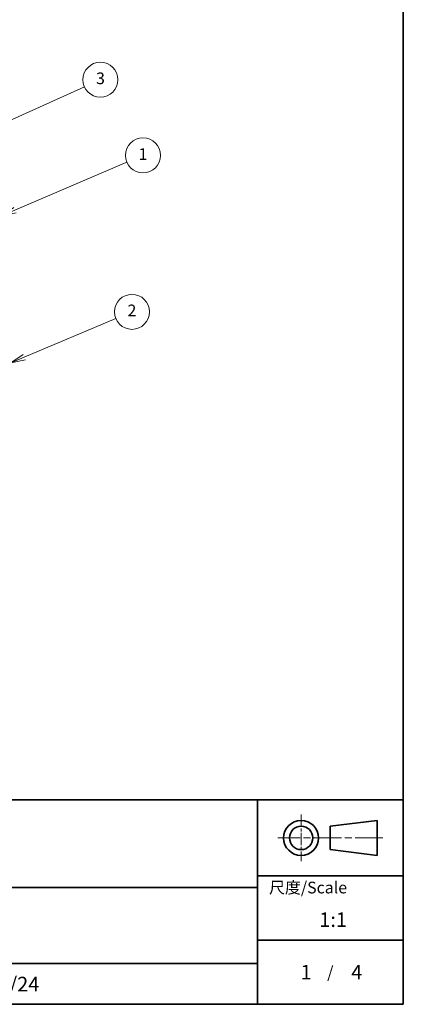
# Model space of a CAD drawing. Units: millimetres. Extents: x 14 to 2195, y 8 to 430.
# Drawn here: x 340 to 406, y 8 to 177 of the extents above; entities that cross this region are included whole.
import ezdxf
from ezdxf.enums import TextEntityAlignment as Align

# ---------------------------------------------------------------- set-up
doc = ezdxf.new("R2010")
doc.units = ezdxf.units.MM
doc.linetypes.add('CHAIN', pattern=[0.35429999999999995, 0.2362, -0.0295, 0.0591, -0.0295])
for name, color, linetype, lineweight in [('Border (ISO)', 7, 'Continuous', 35), ('Hatch (ISO)', 1, 'Continuous', 18), ('Symbol (TK)', 100, 'Continuous', 18), ('Title (ISO)', 7, 'Continuous', 35)]:
    doc.layers.add(name, color=color, linetype=linetype, lineweight=lineweight)
doc.styles.add('Note Text (TK)', font='txt')
doc.styles.add('Note Text (TK2)', font='txt')
doc.styles.add('文字スタイル67', font='arial.ttf')

# ---------------------------------------------------------------- blocks, each defined once
blk = doc.blocks.new('図面枠 tk図枠')
at = {"layer": 'Border (ISO)'}
for p in [(405.4999999999999, 289), (14.50000000000001, 8.000000000000007)]:
    blk.add_line(p, (405.4999999999999, 8.000000000000007), dxfattribs=at)
blk = doc.blocks.new('表題欄 tk表題欄')
at = {"layer": 'Hatch (ISO)'}
h = blk.add_hatch(color=256, dxfattribs=at)
edge = h.paths.add_edge_path(flags=0)
edge.add_arc((95.57537688673352, 236.2990653650367), 0.5958259999999996, 269.9999999999897, 360)
edge.add_line((96.17120288673351, 236.2990653650368), (96.17120288673348, 239.7107813650365))
edge.add_arc((95.5753768867335, 239.7107813650366), 0.5958259999999996, 0, 90.0000000000068)
edge.add_line((95.57537688673342, 240.3066073650366), (79.13710888673356, 240.3066073650366))
edge.add_arc((79.13710888673353, 239.7107813650366), 0.5958259999999996, 89.99999999999744, 180)
edge.add_line((78.54128288673353, 239.7107813650365), (78.54128288673331, 236.2990653650368))
edge.add_arc((79.13710888673332, 236.2990653650365), 0.5958259999999996, 180, 270.0000000000231)
edge.add_line((79.13710888673356, 235.7032393650365), (95.57537688673342, 235.7032393650367))
edge = h.paths.add_edge_path()
edge.add_line((77.83935088673357, 239.9556413650366), (77.83935088673357, 236.0542053650368))
edge.add_arc((78.54128288673346, 236.0542053650367), 0.7019319999998935, 180, 270.0000000000087)
edge.add_line((78.54128288673357, 235.3522733650368), (96.17120288673352, 235.3522733650368))
edge.add_arc((96.17120288673351, 236.0542053650367), 0.7019319999998921, 270, 360)
edge.add_line((96.8731348867334, 236.0542053650368), (96.87313488673352, 239.9556413650366))
edge.add_arc((96.1712028867336, 239.9556413650367), 0.7019319999998921, 0, 90.00000000000873)
edge.add_line((96.17120288673348, 240.6575733650367), (78.54128288673357, 240.6575733650366))
edge.add_arc((78.54128288673357, 239.9556413650366), 0.7019319999999984, 90, 180)
for points in [[(79.07181288673355, 239.1476033650369), (79.07181288673355, 238.6578833650367), (79.92066088673353, 238.6578833650367), (79.92066088673353, 236.6581933650368), (80.50832488673353, 236.6581933650368), (80.50832488673353, 238.6578833650367), (81.35717288673355, 238.6578833650367), (81.35717288673355, 239.1476033650369)], [(85.68407849525303, 236.6581933650368), (84.9434673993943, 237.8918698287545), (84.41792288673358, 237.3246628822781), (84.41792288673358, 236.6581933650368), (83.89555488673355, 236.6581933650368), (83.89555488673355, 239.1476033650369), (84.41792288673358, 239.1476033650369), (84.41792288673358, 238.0993979968839), (85.38913556809511, 239.1476033650369), (86.10696490847272, 239.1476033650369), (85.31925422435492, 238.2974470774499), (86.30334488673353, 236.6581933650368)], [(92.09142939614459, 239.1476033650369), (92.09142939614459, 236.6581933650368), (92.60971639614465, 236.6581933650368), (92.60971639614465, 237.6580383650368), (93.76872039614462, 237.6580383650368), (93.76872039614462, 236.6581933650368), (94.28700739614459, 236.6581933650368), (94.28700739614459, 239.1476033650369), (93.76872039614462, 239.1476033650369), (93.76872039614462, 238.1477583650367), (92.60971639614465, 238.1477583650367), (92.60971639614465, 239.1476033650369)], [(94.84202339614467, 239.1476033650369), (94.84202339614467, 236.6581933650368), (95.36439139614473, 236.6581933650368), (95.36439139614473, 239.1476033650369)]]:
    blk.add_hatch(color=256, dxfattribs=at).paths.add_polyline_path(points)
h = blk.add_hatch(color=256, dxfattribs=at)
h.paths.add_polyline_path([(82.59020695886475, 237.7110913650368), (81.95242681460243, 237.7110913650368), (82.27131688673356, 238.5794973650367)], flags=0)
h.paths.add_polyline_path([(82.77903014574996, 237.1968853650368), (81.76360362771717, 237.1968853650368), (81.56578886050404, 236.6581933650368), (80.94907288673355, 236.6581933650368), (81.86321688673357, 239.1476033650369), (82.67941688673353, 239.1476033650369), (83.59356088673351, 236.6581933650368), (82.97684491296302, 236.6581933650368)])
h = blk.add_hatch(color=256, dxfattribs=at)
h.paths.add_polyline_path([(87.52707281460246, 237.7110913650368), (88.16485295886469, 237.7110913650368), (87.84596288673359, 238.5794973650367)], flags=0)
h.paths.add_polyline_path([(87.14043486050403, 236.6581933650368), (87.3382496277172, 237.1968853650368), (88.35367614574989, 237.1968853650368), (88.551490912963, 236.6581933650368), (89.16820688673343, 236.6581933650368), (88.25406288673352, 239.1476033650369), (87.43786288673356, 239.1476033650369), (86.52371888673358, 236.6581933650368)])
h = blk.add_hatch(color=256, dxfattribs=at)
edge = h.paths.add_edge_path()
edge.add_arc((90.52309888673334, 237.9028983650369), 1.273272000000011, 38.55054079078439, 336.5820184016556)
edge.add_line((91.69149139614446, 237.3968543650369), (91.17255542714857, 237.6216113977801))
edge.add_ellipse((90.52309888673352, 237.9028983650369), major_axis=(0, -0.7998759999999119), ratio=0.8673469387756529, start_angle=128.5505407907963, end_angle=426.582018401653, ccw=False)
edge.add_line((91.09381514418376, 238.3576891122095), (91.51887237036831, 238.6964075050431))
at = {"layer": 'Title (ISO)'}
for p, q in [((74.70882392282105, 244.052739026017), (255.7088239228211, 244.052739026017)), ((74.70882392282105, 209.052739026017), (74.70882392282105, 244.052739026017)), ((149.7088239228211, 244.052739026017), (149.7088239228211, 209.052739026017)), ((230.7088239228211, 244.052739026017), (230.7088239228211, 209.052739026017)), ((255.7088239228211, 244.052739026017), (255.7088239228211, 209.052739026017)), ((243.2088239228211, 239.552739026017), (251.2088239228211, 240.5527390260171)), ((243.2088239228211, 239.552739026017), (243.2088239228211, 235.552739026017)), ((251.2088239228211, 234.552739026017), (251.2088239228211, 240.5527390260171)), ((243.2088239228211, 235.552739026017), (251.2088239228211, 234.552739026017)), ((230.7088239228211, 231.052739026017), (255.7088239228211, 231.052739026017)), ((74.70882392282105, 229.052739026017), (230.7088239228211, 229.052739026017)), ((99.70882392282108, 229.052739026017), (99.70882392282108, 209.052739026017)), ((124.708823922821, 229.052739026017), (124.708823922821, 209.052739026017)), ((230.7088239228211, 220.052739026017), (255.7088239228211, 220.052739026017)), ((149.7088239228211, 216.052739026017), (230.7088239228211, 216.052739026017)), ((255.7088239228211, 209.052739026017), (74.70882392282105, 209.052739026017))]:
    blk.add_line(p, q, dxfattribs=at)
at = {"layer": 'Title (ISO)', "color": 4, "linetype": 'CHAIN', "lineweight": 18, "ltscale": 8.889559745788574}
blk.add_line((238.2088239228211, 241.552739026017), (238.2088239228211, 233.552739026017), dxfattribs=at)
at = {"layer": 'Title (ISO)', "color": 4, "linetype": 'CHAIN', "lineweight": 18, "ltscale": 20.00163269042969}
blk.add_line((252.2088239228211, 237.552739026017), (234.2088239228211, 237.552739026017), dxfattribs=at)
at = {"layer": 'Title (ISO)'}
for radius in [3, 2]:
    blk.add_circle((238.2088239228211, 237.552739026017), radius, dxfattribs=at)
at = {"layer": 'Title (ISO)', "color": 1, "char_height": 2.000000029802322, "line_spacing_factor": 1.5, "style": 'Note Text (TK)'}
for s, insert, attachment_point in [('\\fＭＳ Ｐゴシック|b0|i0;\\H2.0000;品名/Title', (151.708823922821, 242.052739026017), 4), ('\\fＭＳ Ｐゴシック|b0|i0;\\H2.0000;尺度/Scale', (232.7088239228211, 229.052739026017), 4), ('\\fＭＳ Ｐゴシック|b0|i0;\\H2.0000;承認/Approved', (87.20882392282108, 227.052739026017), 5), ('\\fＭＳ Ｐゴシック|b0|i0;\\H2.0000;検図/Checked', (112.208823922821, 227.052739026017), 5), ('\\fＭＳ Ｐゴシック|b0|i0;\\H2.0000;製図/Created', (137.2088239228211, 227.052739026017), 5), ('\\fＭＳ Ｐゴシック|b0|i0;\\H2.0000;作成日/Date', (151.708823922821, 212.552739026017), 4)]:
    blk.add_mtext(s, dxfattribs=dict(at, insert=insert, attachment_point=attachment_point))
at = {"layer": 'Title (ISO)', "color": 7, "line_spacing_factor": 1.5, "style": 'Note Text (TK)'}
for s, insert, char_height, attachment_point in [('株式会社タカチ電機工業', (99.87313488673345, 238.052739026017), 2.5, 4), ('\\fArial|b0|i0;\\H1.4986;TAKACHI ELECTRONICS ENCLOSURE CO., LTD.', (99.87313488673342, 232.052739026017), 1.49859994649887, 4), ('\\fＭＳ Ｐゴシック|b0|i0;\\H2.0000;/', (243.2088239228211, 214.552739026017), 2.000000029802322, 5)]:
    blk.add_mtext(s, dxfattribs=dict(at, insert=insert, char_height=char_height, attachment_point=attachment_point))
at = {"layer": 'Title (ISO)', "color": 7}
for tag, p, height, style in [('<品名>_001', (157.3395057354996, 235.5044435297737), 2.5, 'Note Text (TK)'), ('<Title>_001', (157.2777188673935, 230.5513747487906), 2.000000029802322, '文字スタイル67'), ('<尺度>_001', (241.3196193166189, 222.302739026017), 2.5, 'Note Text (TK)'), ('<ページ_No.>_001', (238.0980284456275, 213.302739026017), 2.5, 'Note Text (TK)'), ('<総ページ数>_001', (246.7855284409709, 213.302739026017), 2.5, 'Note Text (TK)'), ('作成日_001', (175.5468918326507, 211.2601253517655), 2.5, 'Note Text (TK)')]:
    blk.add_attdef(tag, p, '', height=height, dxfattribs=dict(at, style=style))
at = {"layer": 'Title (ISO)', "color": 7, "style": 'Note Text (TK)'}
blk.add_attdef('<承認>', text='', height=2.5, dxfattribs=at).set_placement((87.20882392282108, 217.052739026017), align=Align.MIDDLE_CENTER)
blk = doc.blocks.new('バルーン1')
at = {"layer": 'Symbol (TK)', "color": 100}
for p, q in [((333.814253011609, 157.4763816247978), (350.9032152755859, 165.1323086839531)), ((333.6098282784318, 157.9326825435624), (331.5327484177857, 156.4542579589121)), ((333.814253011609, 157.4763816247978), (331.5327484177857, 156.4542579589121)), ((331.5327484177857, 156.4542579589121), (334.0186777447861, 157.0200807060331))]:
    blk.add_line(p, q, dxfattribs=at)
at = {"layer": 'Symbol (TK)'}
blk.add_circle((353.6309152395929, 166.3543297546954), 3.000000044703483, dxfattribs=at)
at = {"layer": 'Symbol (TK)', "color": 7, "insert": (353.6309152395929, 166.3484818015518), "char_height": 2.000000029802322, "attachment_point": 5, "style": 'Note Text (TK2)'}
blk.add_mtext('3', dxfattribs=at)
blk = doc.blocks.new('バルーン2')
at = {"layer": 'Symbol (TK)', "color": 100}
for p, q in [((338.9820349950447, 144.0432644336787), (358.1599226371309, 152.2236649112844)), ((338.7858595749336, 144.5031722554694), (336.6824958860915, 143.062387333123)), ((338.9820349950447, 144.0432644336787), (336.6824958860915, 143.062387333123)), ((336.6824958860915, 143.062387333123), (339.1782104151559, 143.5833566118881))]:
    blk.add_line(p, q, dxfattribs=at)
at = {"layer": 'Symbol (TK)'}
blk.add_circle((360.9103798774365, 153.3968828455084), 3.000000044703483, dxfattribs=at)
at = {"layer": 'Symbol (TK)', "color": 7, "insert": (360.9103798774365, 153.3734910329343), "char_height": 2.000000029802322, "attachment_point": 5, "style": 'Note Text (TK2)'}
blk.add_mtext('1', dxfattribs=at)
blk = doc.blocks.new('バルーン3')
at = {"layer": 'Symbol (TK)', "color": 100}
for p, q in [((340.5704803244891, 118.8552834345932), (356.2605434557243, 125.449642949115)), ((340.3767508862678, 119.3162269287077), (338.2657628539167, 117.8866362434868)), ((340.5704803244891, 118.8552834345932), (338.2657628539167, 117.8866362434868)), ((338.2657628539167, 117.8866362434868), (340.7642097627104, 118.3943399404787))]:
    blk.add_line(p, q, dxfattribs=at)
at = {"layer": 'Symbol (TK)'}
blk.add_circle((359.0177190715971, 126.6084532804478), 3.000000044703483, dxfattribs=at)
at = {"layer": 'Symbol (TK)', "color": 7, "insert": (359.0177190715971, 126.5909094215993), "char_height": 2.000000029802322, "attachment_point": 5, "style": 'Note Text (TK2)'}
blk.add_mtext('2', dxfattribs=at)

msp = doc.modelspace()

# ---------------------------------------------------------------- block references
msp.add_blockref('図面枠 tk図枠', (0, 0))
msp.add_blockref('表題欄 tk表題欄', (149.7911760771789, -201.0527390260171)).add_auto_attribs({'<品名>_001': 'プラスチックケース', '<尺度>_001': '1:1', '作成日_001': '2017/07/24', '<Title>_001': 'PLASTIC ENCLOSURE', '<ページ_No.>_001': '1', '<総ページ数>_001': '4'})
at = {"layer": 'Symbol (TK)'}
for name in ['バルーン1', 'バルーン2', 'バルーン3']:
    msp.add_blockref(name, (0, 0), dxfattribs=at)

doc.saveas('drawing.dxf')
